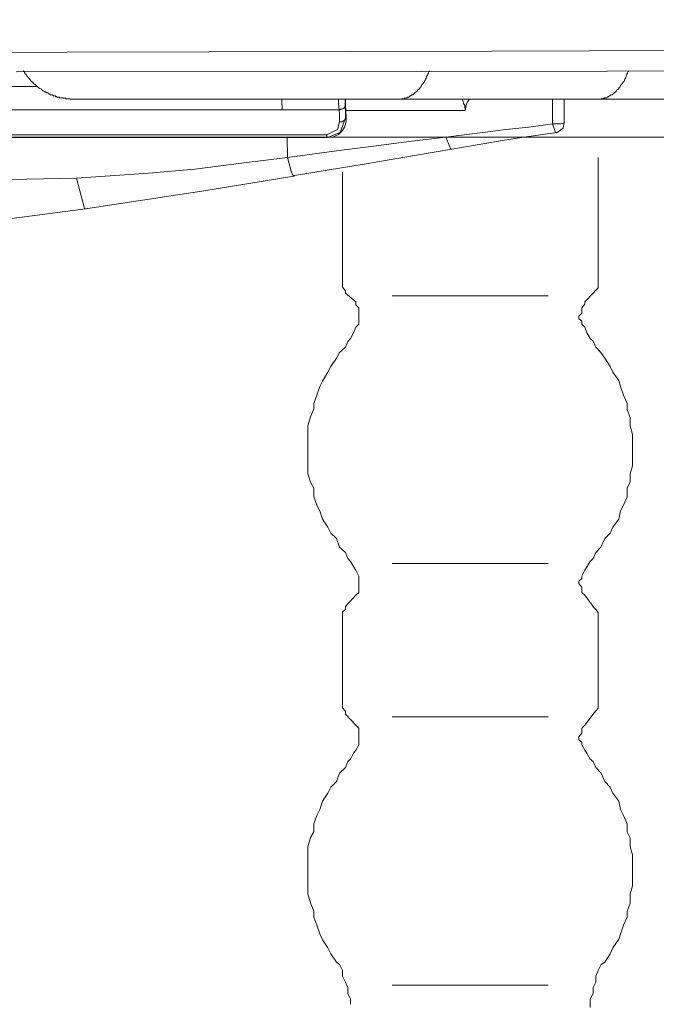
# Model space of a CAD drawing. Units: inches. Extents: x 250 to 363, y 26 to 77.
# Drawn here: x 327 to 328, y 50 to 52 of the extents above; entities that cross this region are included whole.
import ezdxf

# ---------------------------------------------------------------- set-up
doc = ezdxf.new("R2010")
doc.units = ezdxf.units.IN
doc.header["$MEASUREMENT"] = 0
doc.layers.add('图层 1', color=7, linetype='Continuous')

msp = doc.modelspace()

# ---------------------------------------------------------------- linework, layer by layer
at = {"layer": '图层 1', "color": 250, "lineweight": 9, "true_color": 0x221e1f}
for points in [[(326.8193, 51.6161), (327.4549, 51.6175)], [(327.4549, 51.6175), (328.0416, 51.6186)], [(328.0416, 51.6186), (328.5787, 51.6206)], [(327.9438, 51.5906), (327.3843, 51.5903)], [(327.394, 51.5917), (327.3947, 51.5913), (327.3947, 51.591), (327.3953, 51.5906), (327.3953, 51.5903), (327.3957, 51.5903), (327.3957, 51.59), (327.3957, 51.5889), (327.3964, 51.5889), (327.3964, 51.5886), (327.3964, 51.5886), (327.3964, 51.5882), (327.3964, 51.5875), (327.3974, 51.5875), (327.3974, 51.5872), (327.3981, 51.5872), (327.3981, 51.5869), (327.3981, 51.5862), (327.3984, 51.5862), (327.3984, 51.5855), (327.3988, 51.5855), (327.3988, 51.5844), (327.3995, 51.5841), (327.3995, 51.5838), (327.3998, 51.5838), (327.3998, 51.5834), (327.4005, 51.5834), (327.4005, 51.5827), (327.4009, 51.5827), (327.4009, 51.5824), (327.4009, 51.5817), (327.4015, 51.5817), (327.4015, 51.5813), (327.4022, 51.5813), (327.4022, 51.581), (327.4026, 51.581), (327.4026, 51.58), (327.4033, 51.58), (327.4033, 51.5796), (327.404, 51.5789), (327.4043, 51.5786), (327.4046, 51.5782), (327.4046, 51.5772), (327.4053, 51.5772), (327.4053, 51.5765), (327.406, 51.5765), (327.4064, 51.5762), (327.4067, 51.5758), (327.4074, 51.5755), (327.4074, 51.5751), (327.4081, 51.5751), (327.4081, 51.5741), (327.4084, 51.5741), (327.4088, 51.5738), (327.4095, 51.5731), (327.4102, 51.5727), (327.4109, 51.5727), (327.4109, 51.5724), (327.4112, 51.5724), (327.4112, 51.5717), (327.4115, 51.5717), (327.4115, 51.5714), (327.4122, 51.5714), (327.4122, 51.57), (327.4129, 51.57), (327.4133, 51.5696), (327.414, 51.5693), (327.4143, 51.5693), (327.4143, 51.5689), (327.4146, 51.5689), (327.4153, 51.5686), (327.416, 51.5676), (327.4167, 51.5676), (327.4167, 51.5672), (327.4171, 51.5672), (327.4177, 51.5669), (327.4181, 51.5669), (327.4181, 51.5665), (327.4188, 51.5665), (327.4191, 51.5658), (327.4198, 51.5658), (327.4198, 51.5652), (327.4202, 51.5652), (327.4205, 51.5645), (327.4212, 51.5645), (327.4212, 51.5641), (327.4219, 51.5641), (327.4226, 51.5641), (327.4226, 51.5634), (327.4229, 51.5634), (327.4233, 51.5627), (327.4239, 51.5627), (327.4239, 51.5624), (327.4246, 51.5624), (327.4253, 51.5624), (327.4253, 51.5617), (327.4257, 51.5617), (327.426, 51.5617), (327.426, 51.5614), (327.4267, 51.5614), (327.4274, 51.561), (327.4277, 51.561), (327.4284, 51.561), (327.4284, 51.5603), (327.4288, 51.5603), (327.4291, 51.56), (327.4298, 51.56), (327.4305, 51.56), (327.4305, 51.5593), (327.4308, 51.5593), (327.4312, 51.5593), (327.4312, 51.5586), (327.4322, 51.5586), (327.4326, 51.5586), (327.4332, 51.5583), (327.4336, 51.5583), (327.4343, 51.5583), (327.4346, 51.5579), (327.435, 51.5579), (327.4357, 51.5572), (327.436, 51.5572), (327.4367, 51.5572), (327.4374, 51.5569), (327.4377, 51.5569), (327.4384, 51.5569), (327.4384, 51.5562), (327.4394, 51.5562), (327.4401, 51.5562), (327.4405, 51.5562), (327.4405, 51.5552), (327.4412, 51.5552), (327.4415, 51.5552), (327.4422, 51.5552), (327.4422, 51.5552), (327.4425, 51.5552), (327.4432, 51.5552), (327.4436, 51.5552), (327.4443, 51.5552), (327.4443, 51.5545), (327.4446, 51.5545), (327.4453, 51.5545), (327.446, 51.5545), (327.4463, 51.5545), (327.447, 51.5541), (327.4474, 51.5541), (327.4481, 51.5541), (327.4484, 51.5541), (327.4491, 51.5541), (327.4498, 51.5541), (327.4498, 51.5538), (327.4501, 51.5538), (327.4505, 51.5538), (327.4508, 51.5538), (327.4515, 51.5538), (327.4522, 51.5538), (327.4529, 51.5538), (327.4529, 51.5531), (327.4536, 51.5531), (327.4543, 51.5531), (327.4549, 51.5531), (327.4556, 51.5531), (327.456, 51.5531), (327.4563, 51.5531), (327.457, 51.5531), (327.4577, 51.5531), (327.458, 51.5531), (327.4587, 51.5531), (327.4591, 51.5531), (327.4591, 51.5524), (327.4594, 51.5524), (327.4598, 51.5524), (327.4608, 51.5524), (327.4615, 51.5524), (327.4618, 51.5524), (327.4622, 51.5524), (327.4629, 51.5524)], [(328.4588, 51.5917), (327.9438, 51.5906)], [(327.9524, 51.5855), (327.9528, 51.5869)], [(327.9528, 51.5869), (327.9538, 51.5882)], [(327.9538, 51.5882), (327.9545, 51.59)], [(327.9545, 51.59), (327.9548, 51.5906)], [(327.9548, 51.5906), (327.9552, 51.5917)], [(328.2273, 51.5855), (328.228, 51.5869)], [(328.228, 51.5869), (328.2291, 51.5882)], [(328.2291, 51.5882), (328.2294, 51.59)], [(328.2294, 51.59), (328.2301, 51.5906)], [(328.2301, 51.5906), (328.2304, 51.5917)], [(327.9448, 51.5724), (327.9455, 51.5731)], [(327.9455, 51.5731), (327.9459, 51.5741)], [(327.9459, 51.5741), (327.9473, 51.5755)], [(327.9473, 51.5755), (327.9479, 51.5762)], [(327.9479, 51.5762), (327.9486, 51.5772)], [(327.9486, 51.5772), (327.9493, 51.5789)], [(327.9493, 51.5789), (327.95, 51.58)], [(327.95, 51.58), (327.9507, 51.5813)], [(327.9507, 51.5813), (327.951, 51.5827)], [(327.951, 51.5827), (327.9514, 51.5838)], [(327.9514, 51.5838), (327.9524, 51.5855)], [(328.2201, 51.5724), (328.2208, 51.5731)], [(328.2208, 51.5731), (328.2218, 51.5741)], [(328.2218, 51.5741), (328.2225, 51.5755)], [(328.2225, 51.5755), (328.2232, 51.5762)], [(328.2232, 51.5762), (328.2242, 51.5772)], [(328.2242, 51.5772), (328.2246, 51.5789)], [(328.2246, 51.5789), (328.2253, 51.58)], [(328.2253, 51.58), (328.226, 51.5813)], [(328.226, 51.5813), (328.2266, 51.5827)], [(328.2266, 51.5827), (328.227, 51.5838)], [(328.227, 51.5838), (328.2273, 51.5855)], [(327.1197, 51.57), (327.4143, 51.57)], [(327.9324, 51.5586), (327.9331, 51.5593)], [(327.9331, 51.5593), (327.9342, 51.5603)], [(327.9342, 51.5603), (327.9352, 51.561)], [(327.9352, 51.561), (327.9362, 51.5614)], [(327.9362, 51.5614), (327.9366, 51.5624)], [(327.9366, 51.5624), (327.9376, 51.5627)], [(327.9376, 51.5627), (327.9383, 51.5641)], [(327.9383, 51.5641), (327.939, 51.5652)], [(327.939, 51.5652), (327.9404, 51.5658)], [(327.9404, 51.5658), (327.9411, 51.5669)], [(327.9411, 51.5669), (327.9421, 51.5676)], [(327.9421, 51.5676), (327.9428, 51.5689)], [(327.9428, 51.5689), (327.9438, 51.5696)], [(327.9438, 51.5696), (327.9442, 51.5714)], [(327.9442, 51.5714), (327.9448, 51.5724)], [(328.2077, 51.5586), (328.2087, 51.5593)], [(328.2087, 51.5593), (328.2098, 51.5603)], [(328.2098, 51.5603), (328.2101, 51.561)], [(328.2101, 51.561), (328.2111, 51.5614)], [(328.2111, 51.5614), (328.2122, 51.5624)], [(328.2122, 51.5624), (328.2125, 51.5627)], [(328.2125, 51.5627), (328.2136, 51.5641)], [(328.2136, 51.5641), (328.2142, 51.5652)], [(328.2142, 51.5652), (328.2156, 51.5658)], [(328.2156, 51.5658), (328.2163, 51.5669)], [(328.2163, 51.5669), (328.217, 51.5676)], [(328.217, 51.5676), (328.218, 51.5689)], [(328.218, 51.5689), (328.2187, 51.5696)], [(328.2187, 51.5696), (328.2194, 51.5714)], [(328.2194, 51.5714), (328.2201, 51.5724)], [(327.4629, 51.5524), (327.9138, 51.5524)], [(327.7512, 51.5524), (327.7512, 51.5524)], [(327.7512, 51.5524), (327.7512, 51.5521)], [(327.7512, 51.5521), (327.7512, 51.5521)], [(327.7512, 51.5521), (327.7512, 51.5514)], [(327.7512, 51.5514), (327.7512, 51.551)], [(327.7512, 51.551), (327.7512, 51.551)], [(327.7512, 51.551), (327.7512, 51.55)], [(327.7512, 51.55), (327.7512, 51.55)], [(327.7512, 51.55), (327.7512, 51.5493)], [(327.7512, 51.5493), (327.7512, 51.5493)], [(327.7512, 51.5493), (327.7512, 51.549)], [(327.7512, 51.549), (327.7512, 51.5483)], [(327.7512, 51.5483), (327.7512, 51.5483)], [(327.7512, 51.5483), (327.7512, 51.5483)], [(327.7512, 51.5483), (327.7512, 51.5483)], [(327.7512, 51.5483), (327.7512, 51.5472)], [(327.7512, 51.5472), (327.7512, 51.5472)], [(327.7512, 51.5472), (327.7512, 51.5469)], [(327.7512, 51.5469), (327.7512, 51.5469)], [(327.7512, 51.5469), (327.7512, 51.5466)], [(327.7512, 51.5466), (327.7512, 51.5459)], [(327.7512, 51.5459), (327.7512, 51.5459)], [(327.7512, 51.5459), (327.7512, 51.5455)], [(327.7512, 51.5455), (327.7512, 51.5455)], [(327.7512, 51.5455), (327.7512, 51.5452)], [(327.8298, 51.5459), (327.8298, 51.5524)], [(327.8305, 51.5379), (327.8298, 51.5459)], [(327.8387, 51.5524), (327.8387, 51.5469)], [(327.8387, 51.5469), (327.8387, 51.5428)], [(327.8391, 51.549), (327.8391, 51.5524)], [(327.8391, 51.5455), (327.8391, 51.549)], [(327.8394, 51.5369), (327.8391, 51.5455)], [(327.8391, 51.5455), (327.8391, 51.5455)], [(327.8391, 51.5455), (327.8391, 51.5455)], [(327.8391, 51.5455), (327.8391, 51.5455)], [(327.8391, 51.5455), (327.8391, 51.5455)], [(327.8391, 51.5455), (327.8391, 51.5455)], [(327.8391, 51.5455), (327.8391, 51.5455)], [(327.8391, 51.5455), (327.8391, 51.5455)], [(327.8391, 51.5455), (327.8391, 51.5455)], [(327.8391, 51.5455), (327.8391, 51.5455)], [(327.8391, 51.5455), (327.8391, 51.5455)], [(327.8391, 51.5455), (327.8391, 51.5455)], [(327.8391, 51.5455), (327.8391, 51.5455)], [(327.8391, 51.5455), (327.8391, 51.5455)], [(327.8391, 51.5455), (327.8391, 51.5455)], [(327.8391, 51.5455), (327.8391, 51.5455)], [(327.8391, 51.5455), (327.8394, 51.5455)], [(327.8401, 51.5266), (327.8394, 51.5455)], [(327.8394, 51.5455), (327.8394, 51.5455)], [(327.8394, 51.5455), (327.8394, 51.5455)], [(327.8394, 51.5455), (327.8394, 51.5455)], [(327.8394, 51.5455), (327.8394, 51.5455)], [(327.8394, 51.5455), (327.8394, 51.5455)], [(327.8394, 51.5455), (327.8394, 51.5455)], [(327.8394, 51.5455), (327.8394, 51.5455)], [(327.8394, 51.5455), (327.8394, 51.5455)], [(327.8394, 51.5455), (327.8394, 51.5455)], [(327.8394, 51.5455), (327.8394, 51.5455)], [(327.8394, 51.5455), (327.8394, 51.5455)], [(327.8394, 51.5455), (327.8394, 51.5455)], [(327.8394, 51.5455), (327.8394, 51.5455)], [(327.8394, 51.5455), (327.8394, 51.5455)], [(327.8394, 51.5455), (327.8394, 51.5455)], [(327.8394, 51.5455), (327.8394, 51.5455)], [(327.8394, 51.5455), (327.8394, 51.5455)], [(327.8394, 51.5455), (327.8394, 51.5455)], [(327.8394, 51.5455), (327.8394, 51.5455)], [(327.8394, 51.5455), (327.8394, 51.5455)], [(327.8394, 51.5455), (327.8394, 51.5455)], [(327.8394, 51.5455), (327.8394, 51.5455)], [(327.8394, 51.5455), (327.8394, 51.5455)], [(327.8394, 51.5455), (327.8394, 51.5455)], [(327.8394, 51.5455), (327.8394, 51.5455)], [(327.8394, 51.5455), (327.8394, 51.5455)], [(327.8394, 51.5455), (327.8394, 51.5455)], [(327.8394, 51.5455), (327.8394, 51.5455)], [(327.8394, 51.5455), (327.8394, 51.5455)], [(327.8394, 51.5455), (327.8394, 51.5455)], [(327.8394, 51.5455), (327.8394, 51.5455)], [(327.8394, 51.5455), (327.8394, 51.5455)], [(327.8394, 51.5455), (327.8394, 51.5455)], [(327.8394, 51.5455), (327.8394, 51.5455)], [(328.1888, 51.5524), (327.9138, 51.5524)], [(327.9138, 51.5524), (327.9149, 51.5524)], [(327.9149, 51.5524), (327.9159, 51.5524)], [(327.9159, 51.5524), (327.9166, 51.5531)], [(327.9166, 51.5531), (327.9173, 51.5531)], [(327.9173, 51.5531), (327.9187, 51.5531)], [(327.9187, 51.5531), (327.9193, 51.5531)], [(327.9193, 51.5531), (327.9207, 51.5538)], [(327.9207, 51.5538), (327.9218, 51.5538)], [(327.9218, 51.5538), (327.9228, 51.5541)], [(327.9228, 51.5541), (327.9238, 51.5545)], [(327.9238, 51.5545), (327.9242, 51.5545)], [(327.9242, 51.5545), (327.9255, 51.5552)], [(327.9255, 51.5552), (327.9269, 51.5552)], [(327.9269, 51.5552), (327.9276, 51.5562)], [(327.9276, 51.5562), (327.9286, 51.5569)], [(327.9286, 51.5569), (327.9293, 51.5572)], [(327.9293, 51.5572), (327.9304, 51.5579)], [(327.9304, 51.5579), (327.9311, 51.5583)], [(327.9311, 51.5583), (327.9324, 51.5586)], [(328.001, 51.5521), (328.001, 51.5524)], [(328.001, 51.5514), (328.001, 51.5521)], [(328.0017, 51.549), (328.001, 51.5514)], [(328.0024, 51.5466), (328.0017, 51.549)], [(328.0041, 51.5435), (328.0024, 51.5466)], [(328.0065, 51.5459), (328.0044, 51.5369)], [(328.0082, 51.5493), (328.0065, 51.5459)], [(328.0096, 51.5514), (328.0082, 51.5493)], [(328.012, 51.5524), (328.0096, 51.5514)], [(328.012, 51.5524), (328.012, 51.5524)], [(328.1254, 51.5524), (328.1285, 51.5524)], [(328.1254, 51.5373), (328.1254, 51.5524)], [(328.1254, 51.5524), (328.1254, 51.5524)], [(328.1285, 51.5524), (328.1316, 51.5524)], [(328.1316, 51.5524), (328.1333, 51.5524)], [(328.1333, 51.5524), (328.135, 51.5524)], [(328.1416, 51.5524), (328.1416, 51.5341)], [(328.1888, 51.5524), (328.3014, 51.5524)], [(328.1888, 51.5524), (328.1901, 51.5524)], [(328.1901, 51.5524), (328.1908, 51.5524)], [(328.1908, 51.5524), (328.1919, 51.5531)], [(328.1922, 51.5524), (328.1912, 51.5524)], [(328.1919, 51.5531), (328.1929, 51.5531)], [(328.1939, 51.5524), (328.1922, 51.5524)], [(328.1929, 51.5531), (328.1943, 51.5531)], [(328.1943, 51.5531), (328.1953, 51.5531)], [(328.1953, 51.5531), (328.1956, 51.5538)], [(328.1956, 51.5538), (328.197, 51.5538)], [(328.197, 51.5538), (328.1977, 51.5541)], [(328.1977, 51.5541), (328.1987, 51.5545)], [(328.1987, 51.5545), (328.1998, 51.5545)], [(328.1998, 51.5545), (328.2012, 51.5552)], [(328.2012, 51.5552), (328.2015, 51.5552)], [(328.2015, 51.5552), (328.2025, 51.5562)], [(328.2025, 51.5562), (328.2039, 51.5569)], [(328.2039, 51.5569), (328.2043, 51.5572)], [(328.2043, 51.5572), (328.2056, 51.5579)], [(328.2056, 51.5579), (328.2063, 51.5583)], [(328.2063, 51.5583), (328.2077, 51.5586)], [(327.4095, 51.5379), (327.1876, 51.5379)], [(327.7519, 51.5379), (327.4095, 51.5379)], [(327.7512, 51.5452), (327.7512, 51.5452)], [(327.7512, 51.5452), (327.7512, 51.5445)], [(327.7512, 51.5445), (327.7512, 51.5445)], [(327.7512, 51.5445), (327.7519, 51.5438)], [(327.7519, 51.5438), (327.7519, 51.5438)], [(327.7519, 51.5438), (327.7519, 51.5435)], [(327.7519, 51.5435), (327.7519, 51.5435)], [(327.7519, 51.5435), (327.7519, 51.5428)], [(327.7519, 51.5428), (327.7519, 51.5421)], [(327.7519, 51.5421), (327.7519, 51.5421)], [(327.7519, 51.5421), (327.7519, 51.5417)], [(327.7519, 51.5417), (327.7519, 51.5417)], [(327.7519, 51.5417), (327.7519, 51.5414)], [(327.7519, 51.5414), (327.7519, 51.5414)], [(327.7519, 51.5414), (327.7519, 51.5407)], [(327.7519, 51.5407), (327.7519, 51.5407)], [(327.7519, 51.5407), (327.7519, 51.54)], [(327.7519, 51.54), (327.7519, 51.54)], [(327.7519, 51.54), (327.7519, 51.5397)], [(327.7519, 51.5397), (327.7519, 51.5397)], [(327.7519, 51.5397), (327.7519, 51.5393)], [(327.7519, 51.5393), (327.7519, 51.5393)], [(327.7519, 51.5393), (327.7519, 51.5386)], [(327.7519, 51.5386), (327.7519, 51.5386)], [(327.7519, 51.5386), (327.7519, 51.5379)], [(327.7864, 51.5379), (327.7519, 51.5379)], [(327.8305, 51.5379), (327.7864, 51.5379)], [(327.8308, 51.5307), (327.8305, 51.5379)], [(327.8305, 51.5379), (327.8305, 51.5379)], [(327.8305, 51.5379), (327.8308, 51.5379)], [(327.8308, 51.5379), (327.8308, 51.5379)], [(327.8308, 51.5379), (327.8312, 51.5379)], [(327.8312, 51.5379), (327.8312, 51.5379)], [(327.8312, 51.5379), (327.8318, 51.5379)], [(327.8318, 51.5386), (327.8318, 51.5386)], [(327.8318, 51.5379), (327.8318, 51.5386)], [(327.8318, 51.5386), (327.8325, 51.5386)], [(327.8318, 51.5379), (327.8318, 51.5379)], [(327.8325, 51.5386), (327.8325, 51.5386)], [(327.8325, 51.5386), (327.8329, 51.5386)], [(327.8329, 51.5386), (327.8329, 51.5386)], [(327.8329, 51.5386), (327.8339, 51.5386)], [(327.8339, 51.5386), (327.8339, 51.5386)], [(327.8339, 51.5386), (327.8339, 51.5386)], [(327.8339, 51.5386), (327.8343, 51.5386)], [(327.8343, 51.5386), (327.8343, 51.5393)], [(327.8343, 51.5393), (327.8349, 51.5393)], [(327.8349, 51.5393), (327.8349, 51.5393)], [(327.8349, 51.5393), (327.8353, 51.5393)], [(327.8353, 51.5393), (327.836, 51.5397)], [(327.8353, 51.5393), (327.8353, 51.5393)], [(327.8353, 51.5393), (327.8353, 51.5393)], [(327.836, 51.5397), (327.836, 51.5397)], [(327.836, 51.5397), (327.836, 51.5397)], [(327.836, 51.5397), (327.8367, 51.5397)], [(327.8367, 51.5397), (327.837, 51.54)], [(327.8367, 51.5397), (327.8367, 51.5397)], [(327.837, 51.54), (327.8377, 51.5407)], [(327.837, 51.54), (327.837, 51.54)], [(327.837, 51.54), (327.837, 51.54)], [(327.837, 51.54), (327.837, 51.54)], [(327.8377, 51.5407), (327.838, 51.5414)], [(327.8377, 51.5407), (327.8377, 51.5407)], [(327.8377, 51.5407), (327.8377, 51.5407)], [(327.8377, 51.5407), (327.8377, 51.5407)], [(327.838, 51.5414), (327.838, 51.5417)], [(327.838, 51.5417), (327.8387, 51.5417)], [(327.838, 51.5414), (327.838, 51.5414)], [(327.838, 51.5414), (327.838, 51.5414)], [(327.838, 51.5414), (327.838, 51.5414)], [(327.8387, 51.5428), (327.8391, 51.5335)], [(327.8387, 51.5428), (327.8387, 51.5428)], [(327.8387, 51.5428), (327.8387, 51.5428)], [(327.8387, 51.5421), (327.8387, 51.5428)], [(327.8387, 51.5421), (327.8387, 51.5421)], [(327.8387, 51.5421), (327.8387, 51.5421)], [(327.8387, 51.5417), (327.8387, 51.5421)], [(327.8387, 51.5417), (327.8387, 51.5417)], [(327.8387, 51.5417), (327.8387, 51.5417)], [(327.8391, 51.5335), (327.8394, 51.5266)], [(327.8401, 51.5266), (327.8394, 51.5369)], [(328.0044, 51.5369), (327.8401, 51.5369)], [(328.0044, 51.5369), (328.0041, 51.5435)], [(328.1254, 51.5183), (328.1254, 51.5373)], [(328.1416, 51.5341), (328.1416, 51.5204)], [(327.8281, 51.5104), (327.8312, 51.5211)], [(327.8312, 51.5211), (327.8308, 51.5307)], [(327.8312, 51.5211), (327.8312, 51.5211)], [(327.8312, 51.5211), (327.8318, 51.5211)], [(327.8394, 51.5266), (327.8318, 51.5062)], [(327.8318, 51.5211), (327.8318, 51.5211)], [(327.8318, 51.5211), (327.8318, 51.5211)], [(327.8318, 51.5211), (327.8318, 51.5211)], [(327.8318, 51.5211), (327.8318, 51.5211)], [(327.8318, 51.5211), (327.8325, 51.5211)], [(327.8325, 51.5211), (327.8325, 51.5211)], [(327.8325, 51.5211), (327.8329, 51.5211)], [(327.8329, 51.5211), (327.8329, 51.5211)], [(327.8329, 51.5211), (327.8339, 51.5211)], [(327.8339, 51.5211), (327.8339, 51.5211)], [(327.8339, 51.5211), (327.8343, 51.5211)], [(327.8343, 51.5211), (327.8349, 51.5221)], [(327.8343, 51.5211), (327.8343, 51.5211)], [(327.8349, 51.5221), (327.8349, 51.5221)], [(327.8349, 51.5221), (327.8353, 51.5221)], [(327.8353, 51.5221), (327.8353, 51.5221)], [(327.8353, 51.5221), (327.8353, 51.5221)], [(327.8353, 51.5221), (327.836, 51.5221)], [(327.836, 51.5221), (327.8367, 51.5224)], [(327.836, 51.5221), (327.836, 51.5221)], [(327.8367, 51.5224), (327.8367, 51.5224)], [(327.8367, 51.5224), (327.8367, 51.5224)], [(327.8367, 51.5224), (327.837, 51.5224)], [(327.837, 51.5224), (327.8377, 51.5228)], [(327.837, 51.5224), (327.837, 51.5224)], [(327.8377, 51.5228), (327.8377, 51.5228)], [(327.8377, 51.5228), (327.8377, 51.5228)], [(327.8377, 51.5228), (327.838, 51.5228)], [(327.838, 51.5238), (327.838, 51.5238)], [(327.838, 51.5228), (327.838, 51.5238)], [(327.838, 51.5238), (327.8387, 51.5238)], [(327.838, 51.5228), (327.838, 51.5228)], [(327.8387, 51.5242), (327.8387, 51.5242)], [(327.8387, 51.5238), (327.8387, 51.5242)], [(327.8387, 51.5242), (327.8391, 51.5242)], [(327.8387, 51.5238), (327.8387, 51.5238)], [(327.8391, 51.5248), (327.8394, 51.5252)], [(327.8391, 51.5248), (327.8391, 51.5248)], [(327.8391, 51.5248), (327.8391, 51.5248)], [(327.8391, 51.5242), (327.8391, 51.5248)], [(327.8391, 51.5242), (327.8391, 51.5242)], [(327.8394, 51.5266), (327.8401, 51.5266)], [(327.8394, 51.5255), (327.8394, 51.5266)], [(327.8394, 51.5255), (327.8394, 51.5255)], [(327.8394, 51.5255), (327.8394, 51.5255)], [(327.8394, 51.5252), (327.8394, 51.5255)], [(327.8394, 51.5252), (327.8394, 51.5252)], [(327.8394, 51.5252), (327.8394, 51.5252)], [(327.8394, 51.5252), (327.8394, 51.5252)], [(327.8394, 51.518), (327.8401, 51.5221)], [(327.8401, 51.5221), (327.8401, 51.5266)], [(327.8401, 51.5266), (327.8401, 51.5266)], [(327.8401, 51.5266), (327.8401, 51.5266)], [(327.8401, 51.5266), (327.8401, 51.5266)], [(327.8401, 51.5266), (327.8401, 51.5266)], [(327.8401, 51.5266), (327.8401, 51.5266)], [(327.8401, 51.5266), (327.8401, 51.5266)], [(327.8401, 51.5266), (327.8401, 51.5266)], [(327.8401, 51.5266), (327.8401, 51.5266)], [(327.8401, 51.5266), (327.8401, 51.5266)], [(327.8401, 51.5266), (327.8401, 51.5266)], [(327.8401, 51.5266), (327.8401, 51.5266)], [(327.8401, 51.5266), (327.8401, 51.5266)], [(327.8401, 51.5266), (327.8401, 51.5266)], [(327.8401, 51.5266), (327.8401, 51.5266)], [(327.8401, 51.5266), (327.8401, 51.5266)], [(327.8401, 51.5266), (327.8401, 51.5266)], [(327.8401, 51.5266), (327.8401, 51.5266)], [(327.8401, 51.5266), (327.8401, 51.5266)], [(327.8401, 51.5266), (327.8401, 51.5266)], [(327.8401, 51.5266), (327.8401, 51.5266)], [(327.8401, 51.5266), (327.8401, 51.5266)], [(327.8401, 51.5266), (327.8401, 51.5266)], [(327.8401, 51.5266), (327.8401, 51.5266)], [(327.8401, 51.5266), (327.8401, 51.5266)], [(327.8401, 51.5266), (327.8401, 51.5266)], [(327.8401, 51.5266), (327.8401, 51.5266)], [(327.8401, 51.5266), (327.8401, 51.5266)], [(327.8401, 51.5266), (327.8401, 51.5266)], [(327.8401, 51.5266), (327.8401, 51.5266)], [(327.8401, 51.5266), (327.8401, 51.5266)], [(327.8401, 51.5266), (327.8401, 51.5266)], [(327.8401, 51.5266), (327.8401, 51.5266)], [(327.8401, 51.5266), (327.8401, 51.5266)], [(327.8401, 51.5266), (327.8401, 51.5266)], [(327.8401, 51.5266), (327.8401, 51.5266)], [(327.8401, 51.5266), (327.8401, 51.5266)], [(327.8401, 51.5266), (327.8401, 51.5266)], [(327.8401, 51.5266), (327.8401, 51.5266)], [(327.8401, 51.5266), (327.8401, 51.5266)], [(327.8401, 51.5266), (327.8401, 51.5266)], [(327.8401, 51.5266), (327.8401, 51.5266)], [(327.8401, 51.5266), (327.8401, 51.5266)], [(327.8401, 51.5266), (327.8401, 51.5266)], [(327.8401, 51.5266), (327.8401, 51.5266)], [(327.8401, 51.5266), (327.8401, 51.5266)], [(327.8401, 51.5266), (327.8401, 51.5266)], [(327.8401, 51.5266), (327.8401, 51.5266)], [(327.8401, 51.5266), (327.8401, 51.5266)], [(327.8401, 51.5266), (327.8401, 51.5266)], [(327.8401, 51.5266), (327.8401, 51.5266)], [(328.0926, 51.5138), (328.1254, 51.5183)], [(328.1295, 51.5062), (328.1254, 51.5183)], [(328.1254, 51.5183), (328.1364, 51.5183)], [(328.1364, 51.5183), (328.1405, 51.5193)], [(328.1398, 51.5124), (328.1416, 51.5197)], [(328.1405, 51.5193), (328.1412, 51.5197)], [(328.1412, 51.5197), (328.1416, 51.5204)], [(328.1416, 51.5204), (328.1416, 51.5197)], [(328.1416, 51.5197), (328.1416, 51.5197)], [(328.1416, 51.5197), (328.1416, 51.5197)], [(328.1416, 51.5197), (328.1416, 51.5197)], [(328.1416, 51.5197), (328.1416, 51.5197)], [(328.1416, 51.5197), (328.1416, 51.5197)], [(328.1416, 51.5197), (328.1416, 51.5197)], [(327.8136, 51.5031), (327.8281, 51.5104)], [(327.8318, 51.5062), (327.8146, 51.4994)], [(327.8298, 51.5038), (327.8325, 51.5062)], [(327.8325, 51.5062), (327.8339, 51.5076)], [(327.8339, 51.5076), (327.8349, 51.509)], [(327.8349, 51.509), (327.838, 51.5138)], [(327.838, 51.5138), (327.8394, 51.518)], [(327.9779, 51.5), (328.0286, 51.5062)], [(328.0286, 51.5062), (328.0609, 51.5104)], [(328.0609, 51.5104), (328.0926, 51.5138)], [(328.1316, 51.5066), (328.0823, 51.4994)], [(328.1309, 51.5062), (328.1295, 51.5062)], [(328.1316, 51.5066), (328.1309, 51.5062)], [(328.1316, 51.5066), (328.1398, 51.5124)], [(327.458, 51.4994), (327.2276, 51.4994)], [(327.3526, 51.5031), (327.5834, 51.5031)], [(327.8146, 51.4994), (327.458, 51.4994)], [(327.5834, 51.5031), (327.8136, 51.5031)], [(327.7588, 51.4994), (327.7591, 51.4718)], [(327.8136, 51.5031), (327.8136, 51.5031)], [(327.8136, 51.5031), (327.8136, 51.5025)], [(327.8136, 51.5025), (327.8136, 51.5025)], [(327.8136, 51.5025), (327.8136, 51.5025)], [(327.8136, 51.5025), (327.8136, 51.5025)], [(327.8136, 51.5025), (327.8136, 51.5025)], [(327.8136, 51.5025), (327.8136, 51.5018)], [(327.8136, 51.5018), (327.8136, 51.5018)], [(327.8136, 51.5018), (327.8136, 51.5018)], [(327.8136, 51.5018), (327.8136, 51.5018)], [(327.8136, 51.5018), (327.8136, 51.5018)], [(327.8136, 51.5018), (327.8136, 51.5011)], [(327.8136, 51.5011), (327.8136, 51.5011)], [(327.8136, 51.5011), (327.8136, 51.5011)], [(327.8136, 51.5011), (327.8136, 51.5011)], [(327.8136, 51.5011), (327.8136, 51.5011)], [(327.8136, 51.5011), (327.8136, 51.5011)], [(327.8136, 51.5011), (327.8136, 51.5007)], [(327.8136, 51.5007), (327.8139, 51.5007)], [(327.8139, 51.5007), (327.8139, 51.5007)], [(327.8139, 51.5007), (327.8139, 51.5007)], [(327.8139, 51.5007), (327.8139, 51.5007)], [(327.8139, 51.5007), (327.8139, 51.5007)], [(327.8139, 51.5007), (327.8139, 51.5007)], [(327.8139, 51.5007), (327.8139, 51.5)], [(327.8139, 51.5), (327.8139, 51.5)], [(327.8139, 51.5), (327.8139, 51.5)], [(327.8139, 51.5), (327.8139, 51.5)], [(327.8139, 51.5), (327.8139, 51.5)], [(327.8139, 51.5), (327.8139, 51.5)], [(327.8139, 51.5), (327.8139, 51.5)], [(327.8139, 51.5), (327.8139, 51.5)], [(327.8139, 51.5), (327.8139, 51.5)], [(327.8139, 51.5), (327.8139, 51.4994)], [(327.8139, 51.4994), (327.8139, 51.4994)], [(327.8139, 51.4994), (327.8139, 51.4994)], [(327.8139, 51.4994), (327.8139, 51.4994)], [(327.8139, 51.4994), (327.8139, 51.4994)], [(327.8139, 51.4994), (327.8139, 51.4994)], [(327.8139, 51.4994), (327.8139, 51.4994)], [(327.8139, 51.4994), (327.8139, 51.4994)], [(327.8139, 51.4994), (327.8139, 51.4994)], [(327.8139, 51.4994), (327.8139, 51.4994)], [(327.8139, 51.4994), (327.8139, 51.4994)], [(327.8139, 51.4994), (327.8139, 51.4994)], [(327.8139, 51.4994), (327.8139, 51.4994)], [(327.8139, 51.4994), (327.8139, 51.4994)], [(327.8139, 51.4994), (327.8139, 51.4994)], [(327.8139, 51.4994), (327.8146, 51.4994)], [(327.8153, 51.4994), (327.8146, 51.4994)], [(327.8146, 51.4994), (327.8146, 51.4994)], [(327.8153, 51.4994), (327.8219, 51.5)], [(327.8219, 51.5), (327.8253, 51.5018)], [(327.8253, 51.5018), (327.8298, 51.5038)], [(327.8815, 51.488), (327.9304, 51.4945)], [(327.9304, 51.4945), (327.9779, 51.5)], [(327.9779, 51.5), (327.9848, 51.4832)], [(328.0506, 51.4945), (328.0182, 51.489)], [(328.0823, 51.4994), (328.0506, 51.4945)], [(327.7591, 51.4718), (327.8339, 51.4818)], [(327.8339, 51.4818), (327.8815, 51.488)], [(327.9862, 51.4835), (327.9128, 51.4711)], [(327.9848, 51.4832), (327.9858, 51.4832)], [(327.9858, 51.4832), (327.9862, 51.4835)], [(328.0182, 51.489), (327.9862, 51.4835)], [(327.6313, 51.4559), (327.6954, 51.4639)], [(327.6954, 51.4639), (327.7591, 51.4718)], [(327.7591, 51.4718), (327.764, 51.4528)], [(327.9128, 51.4711), (327.8649, 51.4628)], [(327.5673, 51.4501), (327.6313, 51.4559)], [(327.764, 51.4528), (327.766, 51.4477)], [(327.8167, 51.4549), (327.7688, 51.447)], [(327.8649, 51.4628), (327.8167, 51.4549)], [(327.0781, 51.4353), (327.4677, 51.4432)], [(327.4677, 51.4432), (327.5673, 51.4501)], [(327.4677, 51.4432), (327.4787, 51.4012)], [(327.641, 51.4253), (327.7678, 51.4463)], [(327.766, 51.4477), (327.7674, 51.447)], [(327.7674, 51.447), (327.7678, 51.4463)], [(327.7678, 51.4463), (327.7685, 51.4463)], [(327.7685, 51.4463), (327.7688, 51.447)], [(327.4801, 51.4008), (327.641, 51.4253)], [(327.0829, 51.3488), (327.4801, 51.4008)], [(327.4787, 51.4012), (327.4804, 51.4008)], [(327.4804, 51.4008), (327.4804, 51.4008)], [(327.4804, 51.4008), (327.4811, 51.4008)]]:
    msp.add_lwpolyline(points, dxfattribs=at)
at = {"layer": '图层 1', "color": 250, "lineweight": 9, "true_color": 0x211714}
for points in [[(328.1884, 51.3044), (328.1884, 51.4718)], [(327.8349, 51.3044), (327.8349, 51.4518)], [(327.8349, 51.3044), (327.8349, 51.3002), (327.8349, 51.2968), (327.8349, 51.2926), (327.8391, 51.2878), (327.8391, 51.2837)], [(328.1815, 51.2844), (328.185, 51.2885), (328.1884, 51.292), (328.1884, 51.2961), (328.1884, 51.3002), (328.1884, 51.3044)], [(327.8535, 51.2727), (327.8391, 51.2844)], [(327.9038, 51.2809), (328.1195, 51.2809)], [(328.1815, 51.2844), (328.1698, 51.2727)], [(327.8577, 51.2417), (327.8577, 51.2458), (327.8577, 51.2492), (327.8577, 51.2527), (327.8577, 51.2568), (327.8577, 51.261), (327.8577, 51.2644), (327.8535, 51.2685), (327.8535, 51.2727)], [(328.1698, 51.2727), (328.1698, 51.2692), (328.1657, 51.2644), (328.1657, 51.261), (328.1657, 51.2568), (328.1615, 51.2527), (328.1615, 51.2492), (328.1657, 51.2458), (328.1657, 51.2417)], [(327.8391, 51.21), (327.8425, 51.2175), (327.846, 51.2217), (327.8501, 51.2299), (327.8535, 51.2375), (327.8577, 51.2417)], [(328.1657, 51.2417), (328.1698, 51.2375), (328.1726, 51.2299), (328.1774, 51.2217), (328.1815, 51.2182), (328.185, 51.21)], [(327.8391, 51.21), (327.8308, 51.2024), (327.8267, 51.1948), (327.8191, 51.1831), (327.815, 51.1755), (327.8074, 51.1631), (327.8036, 51.1555), (327.7998, 51.1438), (327.7957, 51.1321), (327.7957, 51.1245), (327.7908, 51.1135), (327.7874, 51.1011), (327.7874, 51.0894), (327.7874, 51.0777), (327.7874, 51.0701), (327.7874, 51.0584), (327.7874, 51.046), (327.7874, 51.035), (327.7908, 51.0232), (327.7957, 51.015), (327.7957, 51.0033), (327.7998, 50.9915), (327.8036, 50.984), (327.8074, 50.9723), (327.815, 50.9612), (327.8191, 50.953), (327.8267, 50.9454), (327.8308, 50.9337), (327.8391, 50.9261)], [(328.185, 50.9261), (328.1919, 50.9337), (328.1974, 50.9454), (328.2049, 50.953), (328.2084, 50.9612), (328.2167, 50.9723), (328.2194, 50.984), (328.2235, 50.9915), (328.2284, 51.0033), (328.2284, 51.0157), (328.2325, 51.0232), (328.2325, 51.035), (328.236, 51.046), (328.236, 51.0584), (328.236, 51.0701), (328.236, 51.0777), (328.236, 51.0894), (328.2325, 51.1011), (328.2325, 51.1128), (328.2284, 51.1238), (328.2284, 51.1321), (328.2235, 51.1438), (328.2194, 51.1555), (328.2167, 51.1638), (328.2084, 51.1755), (328.2049, 51.1831), (328.1974, 51.1948), (328.1919, 51.2024), (328.185, 51.21)], [(327.8577, 50.8937), (327.8535, 50.902), (327.8501, 50.9068), (327.846, 50.9137), (327.8425, 50.9178), (327.8391, 50.9261)], [(328.185, 50.9261), (328.1815, 50.9178), (328.1774, 50.9137), (328.1733, 50.9068), (328.1698, 50.902), (328.1657, 50.8937)], [(327.9038, 50.9109), (328.1195, 50.9109)], [(327.8535, 50.8675), (327.8577, 50.871), (327.8577, 50.8751), (327.8577, 50.8785), (327.8577, 50.8834), (327.8577, 50.8868), (327.8577, 50.8903), (327.8577, 50.8937)], [(328.1657, 50.8937), (328.1657, 50.8903), (328.1615, 50.8868), (328.1615, 50.8834), (328.1657, 50.8785), (328.1657, 50.8751), (328.1657, 50.871), (328.1698, 50.8675)], [(327.8391, 50.8517), (327.8535, 50.8675)], [(328.1698, 50.8675), (328.1815, 50.8517)], [(327.8391, 50.8517), (327.8391, 50.8475), (327.8349, 50.8441), (327.8349, 50.84), (327.8349, 50.8358), (327.8349, 50.8324)], [(328.1884, 50.8324), (328.1884, 50.8358), (328.1884, 50.84), (328.1884, 50.8434), (328.185, 50.8475), (328.1812, 50.8517)], [(327.8349, 50.8324), (327.8349, 50.7228)], [(328.1884, 50.7228), (328.1884, 50.8324)], [(327.8349, 50.7228), (327.8349, 50.7187), (327.8349, 50.7153), (327.8349, 50.7118), (327.8391, 50.707), (327.8391, 50.7028)], [(328.1815, 50.7028), (328.185, 50.7077), (328.1884, 50.7111), (328.1884, 50.7153), (328.1884, 50.7187), (328.1884, 50.7235)], [(327.8535, 50.6877), (327.8391, 50.7028)], [(328.1815, 50.7028), (328.1698, 50.6877)], [(327.9038, 50.6994), (328.1195, 50.6994)], [(327.8577, 50.6608), (327.8577, 50.6643), (327.8577, 50.6684), (327.8577, 50.6718), (327.8577, 50.6767), (327.8577, 50.6808), (327.8577, 50.6836), (327.8535, 50.6877)], [(328.1698, 50.6877), (328.1657, 50.6836), (328.1657, 50.6808), (328.1657, 50.6767), (328.1615, 50.6718), (328.1615, 50.6677), (328.1657, 50.6643), (328.1657, 50.6608)], [(327.8391, 50.6291), (327.8425, 50.6374), (327.846, 50.6408), (327.8501, 50.6491), (327.8535, 50.6532), (327.8577, 50.6608)], [(328.1657, 50.6608), (328.1698, 50.6532), (328.1726, 50.6491), (328.1774, 50.6408), (328.1815, 50.6374), (328.185, 50.6291)], [(327.8391, 50.6291), (327.8308, 50.6215), (327.8267, 50.6098), (327.8191, 50.6023), (327.815, 50.594), (327.8074, 50.583), (327.8036, 50.5712), (327.7998, 50.563), (327.7957, 50.5513), (327.7957, 50.5402), (327.7908, 50.5327), (327.7874, 50.5196), (327.7874, 50.5085), (327.7874, 50.4961), (327.7874, 50.4851), (327.7874, 50.4775), (327.7874, 50.4658), (327.7874, 50.4548), (327.7908, 50.4424), (327.7957, 50.4307), (327.7957, 50.4224), (327.7998, 50.4114), (327.8036, 50.3997), (327.8074, 50.3914), (327.815, 50.3804), (327.8191, 50.3721), (327.8267, 50.3604)], [(328.1974, 50.3604), (328.2049, 50.3721), (328.2084, 50.3804), (328.2167, 50.3921), (328.2191, 50.399), (328.2235, 50.4114), (328.2284, 50.4224), (328.2284, 50.4307), (328.2325, 50.4417), (328.2325, 50.4548), (328.236, 50.4658), (328.236, 50.4775), (328.236, 50.4851), (328.236, 50.4961), (328.236, 50.5085), (328.2325, 50.5196), (328.2325, 50.532), (328.2284, 50.5402), (328.2284, 50.5513), (328.2235, 50.563), (328.2191, 50.5712), (328.2167, 50.583), (328.2084, 50.594), (328.2049, 50.6023), (328.1974, 50.6098), (328.1925, 50.6215), (328.185, 50.6291)], [(327.846, 50.3025), (327.846, 50.3094), (327.8425, 50.317), (327.8425, 50.3253), (327.8391, 50.3328), (327.8349, 50.3411), (327.8349, 50.3487), (327.8308, 50.357), (327.8267, 50.3604)], [(328.1974, 50.3604), (328.1925, 50.357), (328.1884, 50.3487), (328.185, 50.3411), (328.185, 50.3328), (328.1815, 50.3253), (328.1815, 50.317), (328.1774, 50.3094), (328.1774, 50.3025)], [(327.9038, 50.3287), (328.1195, 50.3287)], [(328.1774, 50.3025), (328.1774, 50.2977)]]:
    msp.add_lwpolyline(points, dxfattribs=at)
for points, knots in [([(323.3935, 58.7106), (323.3935, 58.7106), (321.652, 58.1842), (320.922, 55.8753), (320.1937, 53.5664), (320.314, 51.5), (320.8014, 51.5), (320.8014, 51.5), (331.455, 51.5), (331.455, 51.5), (331.455, 51.5), (332.1024, 51.3388), (332.0621, 51.9451), (332.0221, 52.5536), (332.4672, 56.6615), (329.1461, 58.6465)], [0, 0, 0, 0, 1, 1, 1, 2, 2, 2, 3, 3, 3, 4, 4, 4, 5, 5, 5, 5]), ([(331.617, 57.0094), (331.617, 57.0094), (331.9008, 57.0094), (332.0218, 56.4823), (332.1427, 55.9559), (332.6312, 54.0625), (332.5086, 52.1987), (332.388, 50.3356), (331.9415, 48.786), (331.0906, 47.6925), (330.2389, 46.5984), (330.5628, 45.7075), (330.6041, 44.8565), (330.6448, 44.0056), (330.8873, 40.5626), (330.8873, 40.5626), (330.8873, 40.5626), (322.1381, 40.5219), (322.1381, 40.5219), (322.1381, 40.5219), (322.3104, 42.3795), (322.34, 44.0869), (322.3638, 45.4319), (322.2504, 46.8257), (321.8939, 47.2874), (321.0846, 48.3395), (320.1965, 49.229), (320.0311, 51.8652), (319.9095, 53.8089), (320.0849, 55.2986), (320.2647, 56.0917)], [0, 0, 0, 0, 1, 1, 1, 2, 2, 2, 3, 3, 3, 4, 4, 4, 5, 5, 5, 6, 6, 6, 7, 7, 7, 8, 8, 8, 9, 9, 9, 10, 10, 10, 10])]:
    msp.add_open_spline(points, degree=3, knots=knots, dxfattribs=at)

doc.saveas('drawing.dxf')
